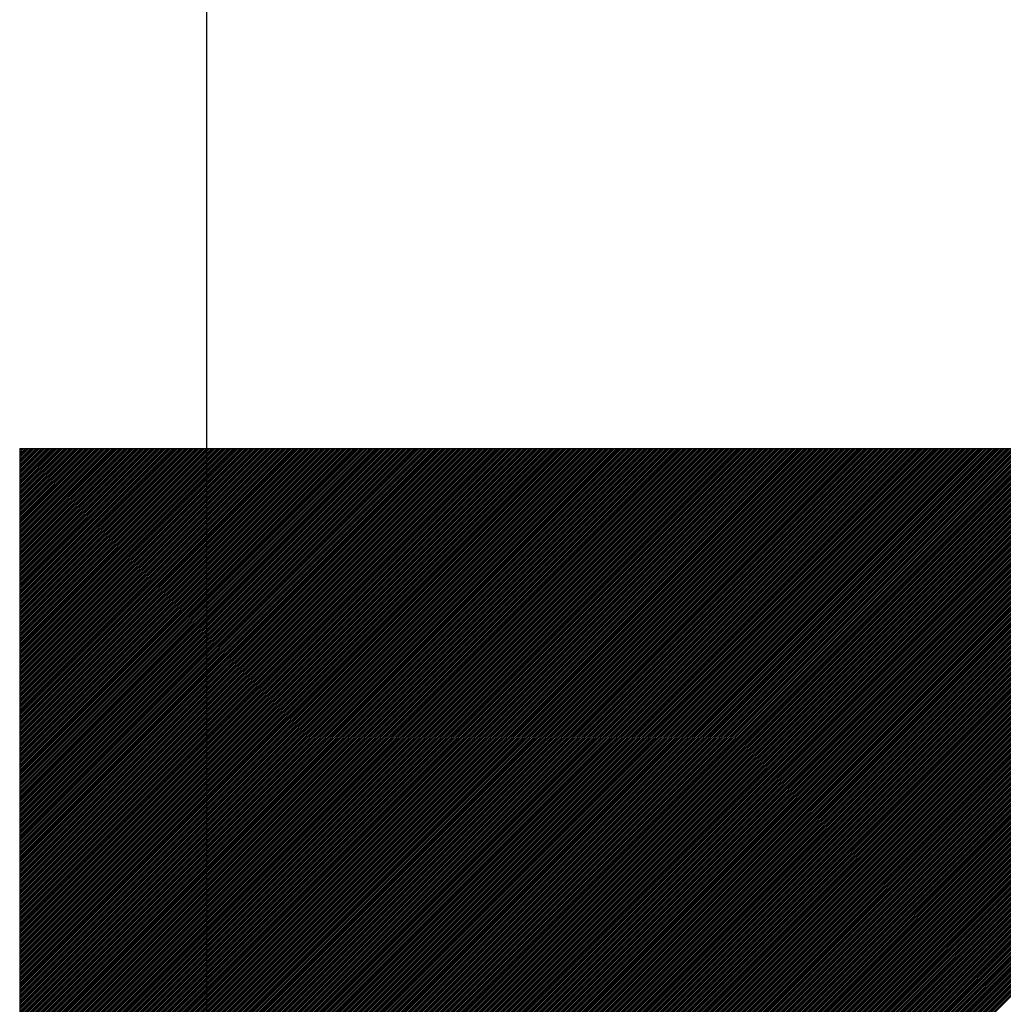
# Model space of a CAD drawing. Units: millimetres. Extents: x -36 to 5164, y -533 to 1132.
# Drawn here: x 1791 to 1793, y 546 to 548 of the extents above; entities that cross this region are included whole.
import ezdxf

# ---------------------------------------------------------------- set-up
doc = ezdxf.new("R2010")
doc.units = ezdxf.units.MM
doc.header["$LTSCALE"] = 50
doc.linetypes.add('UnderFloor', pattern=[10, 4, -2, 4])
doc.layers.get('0').update_dxf_attribs({"linetype": 'CONTINUOUS'})
doc.layers.add('INSTRU_BASIC', color=7, linetype='CONTINUOUS')

msp = doc.modelspace()

# ---------------------------------------------------------------- linework, layer by layer
at = {"linetype": 'Continuous'}
for p, q in [((1790.7243, 546.7262), (1797.8917, 546.7262)), ((1790.7243, 546.7262), (1790.7243, 545.0119)), ((1790.7243, 546.7255), (1790.7251, 546.7262)), ((1790.7243, 546.722), (1790.7286, 546.7262)), ((1790.7243, 546.7184), (1790.7321, 546.7262)), ((1790.7243, 546.7149), (1790.7357, 546.7262)), ((1790.7243, 546.7114), (1790.7392, 546.7262)), ((1790.7243, 546.7078), (1790.7427, 546.7262)), ((1790.7243, 546.7043), (1790.7463, 546.7262)), ((1790.7243, 546.7008), (1790.7498, 546.7262)), ((1790.7243, 546.6972), (1790.7533, 546.7262)), ((1790.7243, 546.6937), (1790.7569, 546.7262)), ((1790.7243, 546.6902), (1790.7604, 546.7262)), ((1790.7243, 546.6866), (1790.7639, 546.7262)), ((1790.7243, 546.6831), (1790.7675, 546.7262)), ((1790.7243, 546.6795), (1790.771, 546.7262)), ((1790.7243, 546.676), (1790.7745, 546.7262)), ((1790.7243, 546.6725), (1790.7781, 546.7262)), ((1790.7243, 546.6689), (1790.7816, 546.7262)), ((1790.7243, 546.6654), (1790.7852, 546.7262)), ((1790.7243, 546.6619), (1790.7887, 546.7262)), ((1790.7243, 546.6583), (1790.7922, 546.7262)), ((1790.7243, 546.6548), (1790.7958, 546.7262)), ((1790.7243, 546.6513), (1790.7993, 546.7262)), ((1790.7243, 546.6477), (1790.8028, 546.7262)), ((1790.7243, 546.6442), (1790.8064, 546.7262)), ((1790.7243, 546.6407), (1790.8099, 546.7262)), ((1790.7243, 546.6371), (1790.8134, 546.7262)), ((1790.7243, 546.6336), (1790.817, 546.7262)), ((1790.7243, 546.63), (1790.8205, 546.7262)), ((1790.7243, 546.6265), (1790.824, 546.7262)), ((1790.7243, 546.623), (1790.8276, 546.7262)), ((1790.7243, 546.6194), (1790.8311, 546.7262)), ((1790.7243, 546.6159), (1790.8347, 546.7262)), ((1790.7243, 546.6124), (1790.8382, 546.7262)), ((1790.7243, 546.6088), (1790.8417, 546.7262)), ((1790.7243, 546.6053), (1790.8453, 546.7262)), ((1790.7243, 546.6018), (1790.8488, 546.7262)), ((1790.7243, 546.5982), (1790.8523, 546.7262)), ((1790.7243, 546.5947), (1790.8559, 546.7262)), ((1790.7243, 546.5912), (1790.8594, 546.7262)), ((1790.7243, 546.5876), (1790.8629, 546.7262)), ((1790.7243, 546.5841), (1790.8665, 546.7262)), ((1790.7243, 546.5805), (1790.87, 546.7262)), ((1790.7243, 546.577), (1790.8735, 546.7262)), ((1790.7243, 546.5735), (1790.8771, 546.7262)), ((1790.7243, 546.5699), (1790.8806, 546.7262)), ((1790.7243, 546.5664), (1790.8841, 546.7262)), ((1790.7243, 546.5629), (1790.8877, 546.7262)), ((1790.7243, 546.5593), (1790.8912, 546.7262)), ((1790.7243, 546.5558), (1790.8948, 546.7262)), ((1790.7243, 546.5523), (1790.8983, 546.7262)), ((1790.7243, 546.5487), (1790.9018, 546.7262)), ((1790.7243, 546.5452), (1790.9054, 546.7262)), ((1790.7243, 546.5417), (1790.9089, 546.7262)), ((1790.7243, 546.5381), (1790.9124, 546.7262)), ((1790.7243, 546.5346), (1790.916, 546.7262)), ((1790.7243, 546.5311), (1790.9195, 546.7262)), ((1790.7243, 546.5275), (1790.923, 546.7262)), ((1790.7243, 546.524), (1790.9266, 546.7262)), ((1790.7243, 546.5204), (1790.9301, 546.7262)), ((1790.7243, 546.5169), (1790.9336, 546.7262)), ((1790.7243, 546.5134), (1790.9372, 546.7262)), ((1790.7243, 546.5098), (1790.9407, 546.7262)), ((1790.7243, 546.5063), (1790.9443, 546.7262)), ((1790.7243, 546.5028), (1790.9478, 546.7262)), ((1790.7243, 546.4992), (1790.9513, 546.7262)), ((1790.7243, 546.4957), (1790.9549, 546.7262)), ((1790.7243, 546.4922), (1790.9584, 546.7262)), ((1790.7243, 546.4886), (1790.9619, 546.7262)), ((1790.7243, 546.4851), (1790.9655, 546.7262)), ((1790.7243, 546.4816), (1790.969, 546.7262)), ((1790.7243, 546.478), (1790.9725, 546.7262)), ((1790.7243, 546.4745), (1790.9761, 546.7262)), ((1790.7243, 546.4709), (1790.9796, 546.7262)), ((1790.7243, 546.4674), (1790.9831, 546.7262)), ((1790.7243, 546.4639), (1790.9867, 546.7262)), ((1790.7243, 546.4603), (1790.9902, 546.7262)), ((1790.7243, 546.4568), (1790.9938, 546.7262)), ((1790.7243, 546.4533), (1790.9973, 546.7262)), ((1790.7243, 546.4497), (1791.0008, 546.7262)), ((1790.7243, 546.4462), (1791.0044, 546.7262)), ((1790.7243, 546.4427), (1791.0079, 546.7262)), ((1790.7243, 546.4391), (1791.0114, 546.7262)), ((1790.7243, 546.4356), (1791.015, 546.7262)), ((1790.7243, 546.4321), (1791.0185, 546.7262)), ((1790.7243, 546.4285), (1791.022, 546.7262)), ((1790.7243, 546.425), (1791.0256, 546.7262)), ((1790.7243, 546.4215), (1791.0291, 546.7262)), ((1790.7243, 546.4179), (1791.0326, 546.7262)), ((1790.7243, 546.4144), (1791.0362, 546.7262)), ((1790.7243, 546.4108), (1791.0397, 546.7262)), ((1790.7243, 546.4073), (1791.0432, 546.7262)), ((1790.7243, 546.4038), (1791.0468, 546.7262)), ((1790.7243, 546.4002), (1791.0503, 546.7262)), ((1790.7243, 546.3967), (1791.0539, 546.7262)), ((1790.7243, 546.3932), (1791.0574, 546.7262)), ((1790.7243, 546.3896), (1791.0609, 546.7262)), ((1790.7243, 546.3861), (1791.0645, 546.7262)), ((1790.7243, 546.3826), (1791.068, 546.7262)), ((1790.7243, 546.379), (1791.0715, 546.7262)), ((1790.7243, 546.3755), (1791.0751, 546.7262)), ((1790.7243, 546.372), (1791.0786, 546.7262)), ((1790.7243, 546.3684), (1791.0821, 546.7262)), ((1790.7243, 546.3649), (1791.0857, 546.7262)), ((1790.7243, 546.3613), (1791.0892, 546.7262)), ((1790.7243, 546.3578), (1791.0927, 546.7262)), ((1790.7243, 546.3543), (1791.0963, 546.7262)), ((1790.7243, 546.3507), (1791.0998, 546.7262)), ((1790.7243, 546.3472), (1791.1034, 546.7262)), ((1790.7243, 546.3437), (1791.1069, 546.7262)), ((1790.7243, 546.3401), (1791.1104, 546.7262)), ((1790.7243, 546.3366), (1791.114, 546.7262)), ((1790.7243, 546.3331), (1791.1175, 546.7262)), ((1790.7243, 546.3295), (1791.121, 546.7262)), ((1790.7243, 546.326), (1791.1246, 546.7262)), ((1790.7243, 546.3225), (1791.1281, 546.7262)), ((1790.7243, 546.3189), (1791.1316, 546.7262)), ((1790.7243, 546.3154), (1791.1352, 546.7262)), ((1790.7243, 546.3118), (1791.1387, 546.7262)), ((1790.7243, 546.3083), (1791.1422, 546.7262)), ((1790.7243, 546.3048), (1791.1458, 546.7262)), ((1790.7243, 546.3012), (1791.1493, 546.7262)), ((1790.7243, 546.2977), (1791.1528, 546.7262)), ((1790.7243, 546.2942), (1791.1564, 546.7262)), ((1790.7243, 546.2906), (1791.1599, 546.7262)), ((1790.7243, 546.2871), (1791.1635, 546.7262)), ((1790.7243, 546.2836), (1791.167, 546.7262)), ((1790.7243, 546.28), (1791.1705, 546.7262)), ((1790.7243, 546.2765), (1791.1741, 546.7262)), ((1790.7243, 546.273), (1791.1776, 546.7262)), ((1790.7243, 546.2694), (1791.1811, 546.7262)), ((1790.7243, 546.2659), (1791.1847, 546.7262)), ((1790.7243, 546.2624), (1791.1882, 546.7262)), ((1790.7243, 546.2588), (1791.1917, 546.7262)), ((1790.7243, 546.2553), (1791.1953, 546.7262)), ((1790.7243, 546.2517), (1791.1988, 546.7262)), ((1790.7243, 546.2482), (1791.2023, 546.7262)), ((1790.7243, 546.2447), (1791.2059, 546.7262)), ((1790.7243, 546.2411), (1791.2094, 546.7262)), ((1790.7243, 546.2376), (1791.213, 546.7262)), ((1790.7243, 546.2341), (1791.2165, 546.7262)), ((1790.7243, 546.2305), (1791.22, 546.7262)), ((1790.7243, 546.227), (1791.2236, 546.7262)), ((1790.7243, 546.2235), (1791.2271, 546.7262)), ((1790.7243, 546.2199), (1791.2306, 546.7262)), ((1790.7243, 546.2164), (1791.2342, 546.7262)), ((1790.7243, 546.2129), (1791.2377, 546.7262)), ((1790.7243, 546.2093), (1791.2412, 546.7262)), ((1790.7243, 546.2058), (1791.2448, 546.7262)), ((1790.7243, 546.2022), (1791.2483, 546.7262)), ((1790.7243, 546.1987), (1791.2518, 546.7262)), ((1790.7243, 546.1952), (1791.2554, 546.7262)), ((1790.7243, 546.1916), (1791.2589, 546.7262)), ((1790.7243, 546.1881), (1791.2625, 546.7262)), ((1790.7243, 546.1846), (1791.266, 546.7262)), ((1790.7243, 546.181), (1791.2695, 546.7262)), ((1790.7243, 546.1775), (1791.2731, 546.7262)), ((1790.7243, 546.174), (1791.2766, 546.7262)), ((1790.7243, 546.1704), (1791.2801, 546.7262)), ((1790.7243, 546.1669), (1791.2837, 546.7262)), ((1790.7243, 546.1634), (1791.2872, 546.7262)), ((1790.7243, 546.1598), (1791.2907, 546.7262)), ((1790.7243, 546.1563), (1791.2943, 546.7262)), ((1790.7243, 546.1528), (1791.2978, 546.7262)), ((1790.7243, 546.1492), (1791.3013, 546.7262)), ((1790.7243, 546.1457), (1791.3049, 546.7262)), ((1790.7243, 546.1421), (1791.3084, 546.7262)), ((1790.7243, 546.1386), (1791.3119, 546.7262)), ((1790.7243, 546.1351), (1791.3155, 546.7262)), ((1790.7243, 546.1315), (1791.319, 546.7262)), ((1790.7243, 546.128), (1791.3226, 546.7262)), ((1790.7243, 546.1245), (1791.3261, 546.7262)), ((1790.7243, 546.1209), (1791.3296, 546.7262)), ((1790.7243, 546.1174), (1791.3332, 546.7262)), ((1790.7243, 546.1139), (1791.3367, 546.7262)), ((1790.7243, 546.1103), (1791.3402, 546.7262)), ((1790.7243, 546.1068), (1791.3438, 546.7262)), ((1790.7243, 546.1033), (1791.3473, 546.7262)), ((1790.7243, 546.0997), (1791.3508, 546.7262)), ((1790.7243, 546.0962), (1791.3544, 546.7262)), ((1790.7243, 546.0926), (1791.3579, 546.7262)), ((1790.7243, 546.0891), (1791.3614, 546.7262)), ((1790.7243, 546.0856), (1791.365, 546.7262)), ((1790.7243, 546.082), (1791.3685, 546.7262)), ((1790.7243, 546.0785), (1791.3721, 546.7262)), ((1790.7243, 546.075), (1791.3756, 546.7262)), ((1790.7243, 546.0714), (1791.3791, 546.7262)), ((1790.7243, 546.0679), (1791.3827, 546.7262)), ((1790.7243, 546.0644), (1791.3862, 546.7262)), ((1790.7243, 546.0608), (1791.3897, 546.7262)), ((1790.7243, 546.0573), (1791.3933, 546.7262)), ((1790.7243, 546.0538), (1791.3968, 546.7262)), ((1790.7243, 546.0502), (1791.4003, 546.7262)), ((1790.7243, 546.0467), (1791.4039, 546.7262)), ((1790.7243, 546.0431), (1791.4074, 546.7262)), ((1790.7243, 546.0396), (1791.4109, 546.7262)), ((1790.7243, 546.0361), (1791.4145, 546.7262)), ((1790.7243, 546.0325), (1791.418, 546.7262)), ((1790.7243, 546.029), (1791.4216, 546.7262)), ((1790.7243, 546.0255), (1791.4251, 546.7262)), ((1790.7243, 546.0219), (1791.4286, 546.7262)), ((1790.7243, 546.0184), (1791.4322, 546.7262)), ((1790.7243, 546.0149), (1791.4357, 546.7262)), ((1790.7243, 546.0113), (1791.4392, 546.7262)), ((1790.7243, 546.0078), (1791.4428, 546.7262)), ((1790.7243, 546.0043), (1791.4463, 546.7262)), ((1790.7243, 546.0007), (1791.4498, 546.7262)), ((1790.7243, 545.9972), (1791.4534, 546.7262)), ((1790.7243, 545.9937), (1791.4569, 546.7262)), ((1790.7243, 545.9901), (1791.4604, 546.7262)), ((1790.7243, 545.9866), (1791.464, 546.7262)), ((1790.7243, 545.983), (1791.4675, 546.7262)), ((1790.7243, 545.9795), (1791.471, 546.7262)), ((1790.7243, 545.976), (1791.4746, 546.7262)), ((1790.7243, 545.9724), (1791.4781, 546.7262)), ((1790.7243, 545.9689), (1791.4817, 546.7262)), ((1790.7243, 545.9654), (1791.4852, 546.7262)), ((1790.7243, 545.9618), (1791.4887, 546.7262)), ((1790.7243, 545.9583), (1791.4923, 546.7262)), ((1790.7243, 545.9548), (1791.4958, 546.7262)), ((1790.7243, 545.9512), (1791.4993, 546.7262)), ((1790.7243, 545.9477), (1791.5029, 546.7262)), ((1790.7243, 545.9442), (1791.5064, 546.7262)), ((1790.7243, 545.9406), (1791.5099, 546.7262)), ((1790.7243, 545.9371), (1791.5135, 546.7262)), ((1790.7243, 545.9335), (1791.517, 546.7262)), ((1790.7243, 545.93), (1791.5205, 546.7262)), ((1790.7243, 545.9265), (1791.5241, 546.7262)), ((1790.7243, 545.9229), (1791.5276, 546.7262)), ((1790.7243, 545.9194), (1791.5312, 546.7262)), ((1790.7243, 545.9159), (1791.5347, 546.7262)), ((1790.7243, 545.9123), (1791.5382, 546.7262)), ((1790.7243, 545.9088), (1791.5418, 546.7262)), ((1790.7243, 545.9053), (1791.5453, 546.7262)), ((1790.7243, 545.9017), (1791.5488, 546.7262)), ((1790.7243, 545.8982), (1791.5524, 546.7262)), ((1790.7243, 545.8947), (1791.5559, 546.7262)), ((1790.7243, 545.8911), (1791.5594, 546.7262)), ((1790.7243, 545.8876), (1791.563, 546.7262)), ((1790.7243, 545.884), (1791.5665, 546.7262)), ((1790.7243, 545.8805), (1791.57, 546.7262)), ((1790.7243, 545.877), (1791.5736, 546.7262)), ((1790.7243, 545.8734), (1791.5771, 546.7262)), ((1790.7243, 545.8699), (1791.5806, 546.7262)), ((1790.7243, 545.8664), (1791.5842, 546.7262)), ((1790.7243, 545.8628), (1791.5877, 546.7262)), ((1790.7243, 545.8593), (1791.5913, 546.7262)), ((1790.7243, 545.8558), (1791.5948, 546.7262)), ((1790.7243, 545.8522), (1791.5983, 546.7262)), ((1790.7243, 545.8487), (1791.6019, 546.7262)), ((1790.7243, 545.8452), (1791.6054, 546.7262)), ((1790.7243, 545.8416), (1791.6089, 546.7262)), ((1790.7243, 545.8381), (1791.6125, 546.7262)), ((1790.7243, 545.8346), (1791.616, 546.7262)), ((1790.7243, 545.831), (1791.6195, 546.7262)), ((1790.7243, 545.8275), (1791.6231, 546.7262)), ((1790.7243, 545.8239), (1791.6266, 546.7262)), ((1790.7243, 545.8204), (1791.6301, 546.7262)), ((1790.7243, 545.8169), (1791.6337, 546.7262)), ((1790.7243, 545.8133), (1791.6372, 546.7262)), ((1790.7243, 545.8098), (1791.6408, 546.7262)), ((1790.7243, 545.8063), (1791.6443, 546.7262)), ((1790.7243, 545.8027), (1791.6478, 546.7262)), ((1790.7243, 545.7992), (1791.6514, 546.7262)), ((1790.7243, 545.7957), (1791.6549, 546.7262)), ((1790.7243, 545.7921), (1791.6584, 546.7262)), ((1790.7243, 545.7886), (1791.662, 546.7262)), ((1790.7243, 545.7851), (1791.6655, 546.7262)), ((1790.7243, 545.7815), (1791.669, 546.7262)), ((1790.7243, 545.778), (1791.6726, 546.7262)), ((1790.7243, 545.7744), (1791.6761, 546.7262)), ((1790.7243, 545.7709), (1791.6796, 546.7262)), ((1790.7243, 545.7674), (1791.6832, 546.7262)), ((1790.7243, 545.7638), (1791.6867, 546.7262)), ((1790.7243, 545.7603), (1791.6903, 546.7262)), ((1790.7243, 545.7568), (1791.6938, 546.7262)), ((1790.7243, 545.7532), (1791.6973, 546.7262)), ((1790.7243, 545.7497), (1791.7009, 546.7262)), ((1790.7243, 545.7462), (1791.7044, 546.7262)), ((1790.7243, 545.7426), (1791.7079, 546.7262)), ((1790.7243, 545.7391), (1791.7115, 546.7262)), ((1790.7243, 545.7356), (1791.715, 546.7262)), ((1790.7243, 545.732), (1791.7185, 546.7262)), ((1790.7243, 545.7285), (1791.7221, 546.7262)), ((1790.7243, 545.725), (1791.7256, 546.7262)), ((1790.7243, 545.7214), (1791.7291, 546.7262)), ((1790.7243, 545.7179), (1791.7327, 546.7262)), ((1790.7243, 545.7143), (1791.7362, 546.7262)), ((1790.7243, 545.7108), (1791.7397, 546.7262)), ((1790.7243, 545.7073), (1791.7433, 546.7262)), ((1790.7243, 545.7037), (1791.7468, 546.7262)), ((1790.7243, 545.7002), (1791.7504, 546.7262)), ((1790.7243, 545.6967), (1791.7539, 546.7262)), ((1790.7243, 545.6931), (1791.7574, 546.7262)), ((1790.7243, 545.6896), (1791.761, 546.7262)), ((1790.7243, 545.6861), (1791.7645, 546.7262)), ((1790.7243, 545.6825), (1791.768, 546.7262)), ((1790.7243, 545.679), (1791.7716, 546.7262)), ((1790.7243, 545.6755), (1791.7751, 546.7262)), ((1790.7243, 545.6719), (1791.7786, 546.7262)), ((1790.7243, 545.6684), (1791.7822, 546.7262)), ((1790.7243, 545.6648), (1791.7857, 546.7262)), ((1790.7243, 545.6613), (1791.7892, 546.7262)), ((1790.7243, 545.6578), (1791.7928, 546.7262)), ((1790.7243, 545.6542), (1791.7963, 546.7262)), ((1790.7243, 545.6507), (1791.7999, 546.7262)), ((1790.7243, 545.6472), (1791.8034, 546.7262)), ((1790.7243, 545.6436), (1791.8069, 546.7262)), ((1790.7243, 545.6401), (1791.8105, 546.7262)), ((1790.7243, 545.6366), (1791.814, 546.7262)), ((1790.7243, 545.633), (1791.8175, 546.7262)), ((1790.7243, 545.6295), (1791.8211, 546.7262)), ((1790.7243, 545.626), (1791.8246, 546.7262)), ((1790.7243, 545.6224), (1791.8281, 546.7262)), ((1790.7243, 545.6189), (1791.8317, 546.7262)), ((1790.7243, 545.6153), (1791.8352, 546.7262)), ((1790.7243, 545.6118), (1791.8387, 546.7262)), ((1790.7243, 545.6083), (1791.8423, 546.7262)), ((1790.7243, 545.6047), (1791.8458, 546.7262)), ((1790.7243, 545.6012), (1791.8493, 546.7262)), ((1790.7243, 545.5977), (1791.8529, 546.7262)), ((1790.7243, 545.5941), (1791.8564, 546.7262)), ((1790.7243, 545.5906), (1791.86, 546.7262)), ((1790.7243, 545.5871), (1791.8635, 546.7262)), ((1790.7243, 545.5835), (1791.867, 546.7262)), ((1790.7243, 545.58), (1791.8706, 546.7262)), ((1790.7243, 545.5765), (1791.8741, 546.7262)), ((1790.7243, 545.5729), (1791.8776, 546.7262)), ((1790.7243, 545.5694), (1791.8812, 546.7262)), ((1790.7243, 545.5659), (1791.8847, 546.7262)), ((1790.7243, 545.5623), (1791.8882, 546.7262)), ((1790.7243, 545.5588), (1791.8918, 546.7262)), ((1790.7243, 545.5552), (1791.8953, 546.7262)), ((1790.7243, 545.5517), (1791.8988, 546.7262)), ((1790.7243, 545.5482), (1791.9024, 546.7262)), ((1790.7243, 545.5446), (1791.9059, 546.7262)), ((1790.7243, 545.5411), (1791.9095, 546.7262)), ((1790.7243, 545.5376), (1791.913, 546.7262)), ((1790.7243, 545.534), (1791.9165, 546.7262)), ((1790.7243, 545.5305), (1791.9201, 546.7262)), ((1790.7243, 545.527), (1791.9236, 546.7262)), ((1790.7243, 545.5234), (1791.9271, 546.7262)), ((1790.7243, 545.5199), (1791.9307, 546.7262)), ((1790.7243, 545.5164), (1791.9342, 546.7262)), ((1790.7243, 545.5128), (1791.9377, 546.7262)), ((1790.7243, 545.5093), (1791.9413, 546.7262)), ((1790.7243, 545.5057), (1791.9448, 546.7262)), ((1790.7243, 545.5022), (1791.9483, 546.7262)), ((1790.7243, 545.4987), (1791.9519, 546.7262)), ((1790.7243, 545.4951), (1791.9554, 546.7262)), ((1790.7243, 545.4916), (1791.959, 546.7262)), ((1790.7243, 545.4881), (1791.9625, 546.7262)), ((1790.7243, 545.4845), (1791.966, 546.7262)), ((1790.7243, 545.481), (1791.9696, 546.7262)), ((1790.7243, 545.4775), (1791.9731, 546.7262)), ((1790.7243, 545.4739), (1791.9766, 546.7262)), ((1790.7243, 545.4704), (1791.9802, 546.7262)), ((1790.7243, 545.4669), (1791.9837, 546.7262)), ((1790.7243, 545.4633), (1791.9872, 546.7262)), ((1790.7243, 545.4598), (1791.9908, 546.7262)), ((1790.7243, 545.4562), (1791.9943, 546.7262)), ((1790.7243, 545.4527), (1791.9978, 546.7262)), ((1790.7243, 545.4492), (1792.0014, 546.7262)), ((1790.7243, 545.4456), (1792.0049, 546.7262)), ((1790.7243, 545.4421), (1792.0084, 546.7262)), ((1790.7243, 545.4386), (1792.012, 546.7262)), ((1790.7243, 545.435), (1792.0155, 546.7262)), ((1790.7243, 545.4315), (1792.0191, 546.7262)), ((1790.7243, 545.428), (1792.0226, 546.7262)), ((1790.7243, 545.4244), (1792.0261, 546.7262)), ((1790.7243, 545.4209), (1792.0297, 546.7262)), ((1790.7243, 545.4174), (1792.0332, 546.7262)), ((1790.7243, 545.4138), (1792.0367, 546.7262)), ((1790.7243, 545.4103), (1792.0403, 546.7262)), ((1790.7243, 545.4068), (1792.0438, 546.7262)), ((1790.7243, 545.4032), (1792.0473, 546.7262)), ((1790.7243, 545.3997), (1792.0509, 546.7262)), ((1790.7243, 545.3961), (1792.0544, 546.7262)), ((1790.7243, 545.3926), (1792.0579, 546.7262)), ((1790.7243, 545.3891), (1792.0615, 546.7262)), ((1790.7243, 545.3855), (1792.065, 546.7262)), ((1790.7243, 545.382), (1792.0686, 546.7262)), ((1790.7243, 545.3785), (1792.0721, 546.7262)), ((1790.7243, 545.3749), (1792.0756, 546.7262)), ((1790.7243, 545.3714), (1792.0792, 546.7262)), ((1790.7243, 545.3679), (1792.0827, 546.7262)), ((1790.7243, 545.3643), (1792.0862, 546.7262)), ((1790.7243, 545.3608), (1792.0898, 546.7262)), ((1790.7243, 545.3573), (1792.0933, 546.7262)), ((1790.7243, 545.3537), (1792.0968, 546.7262)), ((1790.7243, 545.3502), (1792.1004, 546.7262)), ((1790.7243, 545.3466), (1792.1039, 546.7262)), ((1790.7243, 545.3431), (1792.1074, 546.7262)), ((1790.7243, 545.3396), (1792.111, 546.7262)), ((1790.7243, 545.336), (1792.1145, 546.7262)), ((1790.7243, 545.3325), (1792.1181, 546.7262)), ((1790.7243, 545.329), (1792.1216, 546.7262)), ((1790.7243, 545.3254), (1792.1251, 546.7262)), ((1790.7243, 545.3219), (1792.1287, 546.7262)), ((1790.7243, 545.3184), (1792.1322, 546.7262)), ((1790.7243, 545.3148), (1792.1357, 546.7262)), ((1790.7243, 545.3113), (1792.1393, 546.7262)), ((1790.7243, 545.3078), (1792.1428, 546.7262)), ((1790.7243, 545.3042), (1792.1463, 546.7262)), ((1790.7243, 545.3007), (1792.1499, 546.7262)), ((1790.7243, 545.2972), (1792.1534, 546.7262)), ((1790.7243, 545.2936), (1792.1569, 546.7262)), ((1790.7243, 545.2901), (1792.1605, 546.7262)), ((1790.7243, 545.2865), (1792.164, 546.7262)), ((1790.7243, 545.283), (1792.1675, 546.7262)), ((1790.7243, 545.2795), (1792.1711, 546.7262)), ((1790.7243, 545.2759), (1792.1746, 546.7262)), ((1790.7243, 545.2724), (1792.1782, 546.7262)), ((1790.7243, 545.2689), (1792.1817, 546.7262)), ((1790.7243, 545.2653), (1792.1852, 546.7262)), ((1790.7243, 545.2618), (1792.1888, 546.7262)), ((1790.7243, 545.2583), (1792.1923, 546.7262)), ((1790.7243, 545.2547), (1792.1958, 546.7262)), ((1790.7243, 545.2512), (1792.1994, 546.7262)), ((1790.7243, 545.2477), (1792.2029, 546.7262)), ((1790.7243, 545.2441), (1792.2064, 546.7262)), ((1790.7243, 545.2406), (1792.21, 546.7262)), ((1790.7243, 545.237), (1792.2135, 546.7262)), ((1790.7243, 545.2335), (1792.217, 546.7262)), ((1790.7243, 545.23), (1792.2206, 546.7262)), ((1790.7243, 545.2264), (1792.2241, 546.7262)), ((1790.7243, 545.2229), (1792.2277, 546.7262)), ((1790.7243, 545.2194), (1792.2312, 546.7262)), ((1790.7243, 545.2158), (1792.2347, 546.7262)), ((1790.7243, 545.2123), (1792.2383, 546.7262)), ((1790.7243, 545.2088), (1792.2418, 546.7262)), ((1790.7243, 545.2052), (1792.2453, 546.7262)), ((1790.7243, 545.2017), (1792.2489, 546.7262)), ((1790.7243, 545.1982), (1792.2524, 546.7262)), ((1790.7243, 545.1946), (1792.2559, 546.7262)), ((1790.7243, 545.1911), (1792.2595, 546.7262)), ((1790.7243, 545.1875), (1792.263, 546.7262)), ((1790.7243, 545.184), (1792.2665, 546.7262)), ((1790.7243, 545.1805), (1792.2701, 546.7262)), ((1790.7243, 545.1769), (1792.2736, 546.7262)), ((1790.7243, 545.1734), (1792.2771, 546.7262)), ((1790.7243, 545.1699), (1792.2807, 546.7262)), ((1790.7243, 545.1663), (1792.2842, 546.7262)), ((1790.7243, 545.1628), (1792.2878, 546.7262)), ((1790.7243, 545.1593), (1792.2913, 546.7262)), ((1790.7243, 545.1557), (1792.2948, 546.7262)), ((1790.7243, 545.1522), (1792.2984, 546.7262)), ((1790.7243, 545.1487), (1792.3019, 546.7262)), ((1790.7243, 545.1451), (1792.3054, 546.7262)), ((1790.7243, 545.1416), (1792.309, 546.7262)), ((1790.7243, 545.1381), (1792.3125, 546.7262)), ((1790.7243, 545.1345), (1792.316, 546.7262)), ((1790.7243, 545.131), (1792.3196, 546.7262)), ((1790.7243, 545.1274), (1792.3231, 546.7262)), ((1790.7243, 545.1239), (1792.3266, 546.7262)), ((1790.7243, 545.1204), (1792.3302, 546.7262)), ((1790.7243, 545.1168), (1792.3337, 546.7262)), ((1790.7243, 545.1133), (1792.3373, 546.7262)), ((1790.7243, 545.1098), (1792.3408, 546.7262)), ((1790.7243, 545.1062), (1792.3443, 546.7262)), ((1790.7243, 545.1027), (1792.3479, 546.7262)), ((1790.7243, 545.0992), (1792.3514, 546.7262)), ((1790.7243, 545.0956), (1792.3549, 546.7262)), ((1790.7243, 545.0921), (1792.3585, 546.7262)), ((1790.7243, 545.0886), (1792.362, 546.7262)), ((1790.7243, 545.085), (1792.3655, 546.7262)), ((1790.7243, 545.0815), (1792.3691, 546.7262)), ((1790.7243, 545.0779), (1792.3726, 546.7262)), ((1790.7243, 545.0744), (1792.3761, 546.7262)), ((1790.7243, 545.0709), (1792.3797, 546.7262)), ((1790.7243, 545.0673), (1792.3832, 546.7262)), ((1790.7243, 545.0638), (1792.3868, 546.7262)), ((1790.7243, 545.0603), (1792.3903, 546.7262)), ((1790.7243, 545.0567), (1792.3938, 546.7262)), ((1790.7243, 545.0532), (1792.3974, 546.7262)), ((1790.7243, 545.0497), (1792.4009, 546.7262)), ((1790.7243, 545.0461), (1792.4044, 546.7262)), ((1790.7243, 545.0426), (1792.408, 546.7262)), ((1790.7243, 545.0391), (1792.4115, 546.7262)), ((1790.7243, 545.0355), (1792.415, 546.7262)), ((1790.7243, 545.032), (1792.4186, 546.7262)), ((1790.7243, 545.0285), (1792.4221, 546.7262)), ((1790.7243, 545.0249), (1792.4256, 546.7262)), ((1790.7243, 545.0214), (1792.4292, 546.7262)), ((1790.7243, 545.0178), (1792.4327, 546.7262)), ((1790.7243, 545.0143), (1792.4362, 546.7262)), ((1790.7255, 545.0119), (1792.4398, 546.7262)), ((1790.729, 545.0119), (1792.4433, 546.7262)), ((1790.7326, 545.0119), (1792.4469, 546.7262)), ((1790.7361, 545.0119), (1792.4504, 546.7262)), ((1790.7396, 545.0119), (1792.4539, 546.7262)), ((1790.7432, 545.0119), (1792.4575, 546.7262)), ((1790.7467, 545.0119), (1792.461, 546.7262)), ((1790.7502, 545.0119), (1792.4645, 546.7262)), ((1790.7538, 545.0119), (1792.4681, 546.7262)), ((1790.7573, 545.0119), (1792.4716, 546.7262)), ((1790.7609, 545.0119), (1792.4751, 546.7262)), ((1790.7644, 545.0119), (1792.4787, 546.7262)), ((1790.7679, 545.0119), (1792.4822, 546.7262)), ((1790.7715, 545.0119), (1792.4857, 546.7262)), ((1790.775, 545.0119), (1792.4893, 546.7262)), ((1790.7785, 545.0119), (1792.4928, 546.7262)), ((1790.7821, 545.0119), (1792.4964, 546.7262)), ((1790.7856, 545.0119), (1792.4999, 546.7262)), ((1790.7891, 545.0119), (1792.5034, 546.7262)), ((1790.7927, 545.0119), (1792.507, 546.7262)), ((1790.7962, 545.0119), (1792.5105, 546.7262)), ((1790.7997, 545.0119), (1792.514, 546.7262)), ((1790.8033, 545.0119), (1792.5176, 546.7262)), ((1790.8068, 545.0119), (1792.5211, 546.7262)), ((1790.8104, 545.0119), (1792.5246, 546.7262)), ((1790.8139, 545.0119), (1792.5282, 546.7262)), ((1790.8174, 545.0119), (1792.5317, 546.7262)), ((1790.821, 545.0119), (1792.5352, 546.7262)), ((1790.8245, 545.0119), (1792.5388, 546.7262)), ((1790.828, 545.0119), (1792.5423, 546.7262)), ((1790.8316, 545.0119), (1792.5459, 546.7262)), ((1790.8351, 545.0119), (1792.5494, 546.7262)), ((1790.8386, 545.0119), (1792.5529, 546.7262)), ((1790.8422, 545.0119), (1792.5565, 546.7262)), ((1790.8457, 545.0119), (1792.56, 546.7262)), ((1790.8492, 545.0119), (1792.5635, 546.7262)), ((1790.8528, 545.0119), (1792.5671, 546.7262)), ((1790.8563, 545.0119), (1792.5706, 546.7262)), ((1790.8598, 545.0119), (1792.5741, 546.7262)), ((1790.8634, 545.0119), (1792.5777, 546.7262)), ((1790.8669, 545.0119), (1792.5812, 546.7262)), ((1790.8705, 545.0119), (1792.5847, 546.7262)), ((1790.874, 545.0119), (1792.5883, 546.7262)), ((1790.8775, 545.0119), (1792.5918, 546.7262)), ((1790.8811, 545.0119), (1792.5953, 546.7262)), ((1790.8846, 545.0119), (1792.5989, 546.7262)), ((1790.8881, 545.0119), (1792.6024, 546.7262)), ((1790.8917, 545.0119), (1792.606, 546.7262)), ((1790.8952, 545.0119), (1792.6095, 546.7262)), ((1790.8987, 545.0119), (1792.613, 546.7262)), ((1790.9023, 545.0119), (1792.6166, 546.7262)), ((1790.9058, 545.0119), (1792.6201, 546.7262)), ((1790.9093, 545.0119), (1792.6236, 546.7262)), ((1790.9129, 545.0119), (1792.6272, 546.7262)), ((1790.9164, 545.0119), (1792.6307, 546.7262)), ((1790.92, 545.0119), (1792.6342, 546.7262)), ((1790.9235, 545.0119), (1792.6378, 546.7262)), ((1790.927, 545.0119), (1792.6413, 546.7262)), ((1790.9306, 545.0119), (1792.6448, 546.7262)), ((1790.9341, 545.0119), (1792.6484, 546.7262)), ((1790.9376, 545.0119), (1792.6519, 546.7262)), ((1790.9412, 545.0119), (1792.6555, 546.7262)), ((1790.9447, 545.0119), (1792.659, 546.7262)), ((1790.9482, 545.0119), (1792.6625, 546.7262)), ((1790.9518, 545.0119), (1792.6661, 546.7262)), ((1790.9553, 545.0119), (1792.6696, 546.7262)), ((1790.9588, 545.0119), (1792.6731, 546.7262)), ((1790.9624, 545.0119), (1792.6767, 546.7262)), ((1790.9659, 545.0119), (1792.6802, 546.7262)), ((1790.9695, 545.0119), (1792.6837, 546.7262)), ((1790.973, 545.0119), (1792.6873, 546.7262)), ((1790.9765, 545.0119), (1792.6908, 546.7262)), ((1790.9801, 545.0119), (1792.6943, 546.7262)), ((1790.9836, 545.0119), (1792.6979, 546.7262)), ((1790.9871, 545.0119), (1792.7014, 546.7262)), ((1790.9907, 545.0119), (1792.7049, 546.7262)), ((1790.9942, 545.0119), (1792.7085, 546.7262)), ((1790.9977, 545.0119), (1792.712, 546.7262)), ((1791.0013, 545.0119), (1792.7156, 546.7262)), ((1791.0048, 545.0119), (1792.7191, 546.7262)), ((1791.0083, 545.0119), (1792.7226, 546.7262)), ((1791.0119, 545.0119), (1792.7262, 546.7262)), ((1791.0154, 545.0119), (1792.7297, 546.7262)), ((1791.0189, 545.0119), (1792.7332, 546.7262)), ((1791.0225, 545.0119), (1792.7368, 546.7262)), ((1791.026, 545.0119), (1792.7403, 546.7262)), ((1791.0296, 545.0119), (1792.7438, 546.7262)), ((1791.0331, 545.0119), (1792.7474, 546.7262)), ((1791.0366, 545.0119), (1792.7509, 546.7262)), ((1791.0402, 545.0119), (1792.7544, 546.7262)), ((1791.0437, 545.0119), (1792.758, 546.7262)), ((1791.0472, 545.0119), (1792.7615, 546.7262)), ((1791.0508, 545.0119), (1792.7651, 546.7262)), ((1791.0543, 545.0119), (1792.7686, 546.7262)), ((1791.0578, 545.0119), (1792.7721, 546.7262)), ((1791.0614, 545.0119), (1792.7757, 546.7262)), ((1791.0649, 545.0119), (1792.7792, 546.7262)), ((1791.0684, 545.0119), (1792.7827, 546.7262)), ((1791.072, 545.0119), (1792.7863, 546.7262)), ((1791.0755, 545.0119), (1792.7898, 546.7262)), ((1791.0791, 545.0119), (1792.7933, 546.7262)), ((1791.0826, 545.0119), (1792.7969, 546.7262)), ((1791.0861, 545.0119), (1792.8004, 546.7262)), ((1791.0897, 545.0119), (1792.8039, 546.7262)), ((1791.0932, 545.0119), (1792.8075, 546.7262)), ((1791.0967, 545.0119), (1792.811, 546.7262)), ((1791.1003, 545.0119), (1792.8146, 546.7262)), ((1791.1038, 545.0119), (1792.8181, 546.7262)), ((1791.1073, 545.0119), (1792.8216, 546.7262)), ((1791.1109, 545.0119), (1792.8252, 546.7262)), ((1791.1144, 545.0119), (1792.8287, 546.7262)), ((1791.1179, 545.0119), (1792.8322, 546.7262)), ((1791.1215, 545.0119), (1792.8358, 546.7262)), ((1791.125, 545.0119), (1792.8393, 546.7262)), ((1791.1285, 545.0119), (1792.8428, 546.7262)), ((1791.1321, 545.0119), (1792.8464, 546.7262)), ((1791.1356, 545.0119), (1792.8499, 546.7262)), ((1791.1392, 545.0119), (1792.8534, 546.7262)), ((1791.1427, 545.0119), (1792.857, 546.7262)), ((1791.1462, 545.0119), (1792.8605, 546.7262)), ((1791.1498, 545.0119), (1792.864, 546.7262)), ((1791.1533, 545.0119), (1792.8676, 546.7262)), ((1791.1568, 545.0119), (1792.8711, 546.7262)), ((1791.1604, 545.0119), (1792.8747, 546.7262)), ((1791.1639, 545.0119), (1792.8782, 546.7262)), ((1791.1674, 545.0119), (1792.8817, 546.7262)), ((1791.171, 545.0119), (1792.8853, 546.7262)), ((1791.1745, 545.0119), (1792.8888, 546.7262)), ((1791.178, 545.0119), (1792.8923, 546.7262)), ((1791.1816, 545.0119), (1792.8959, 546.7262)), ((1791.1851, 545.0119), (1792.8994, 546.7262)), ((1791.1887, 545.0119), (1792.9029, 546.7262)), ((1791.1922, 545.0119), (1792.9065, 546.7262)), ((1791.1957, 545.0119), (1792.91, 546.7262)), ((1791.1993, 545.0119), (1792.9135, 546.7262)), ((1791.2028, 545.0119), (1792.9171, 546.7262)), ((1791.2063, 545.0119), (1792.9206, 546.7262)), ((1791.2099, 545.0119), (1792.9242, 546.7262)), ((1791.2134, 545.0119), (1792.9277, 546.7262)), ((1791.2169, 545.0119), (1792.9312, 546.7262)), ((1791.2205, 545.0119), (1792.9348, 546.7262)), ((1791.224, 545.0119), (1792.9383, 546.7262)), ((1791.2275, 545.0119), (1792.9418, 546.7262)), ((1791.2311, 545.0119), (1792.9454, 546.7262)), ((1791.2346, 545.0119), (1792.9489, 546.7262)), ((1791.2382, 545.0119), (1792.9524, 546.7262)), ((1791.2417, 545.0119), (1792.956, 546.7262)), ((1791.2452, 545.0119), (1792.9595, 546.7262)), ((1791.2488, 545.0119), (1792.963, 546.7262)), ((1791.2523, 545.0119), (1792.9666, 546.7262)), ((1791.2558, 545.0119), (1792.9701, 546.7262)), ((1791.2594, 545.0119), (1792.9736, 546.7262)), ((1791.2629, 545.0119), (1792.9772, 546.7262)), ((1791.2664, 545.0119), (1792.9807, 546.7262)), ((1791.27, 545.0119), (1792.9843, 546.7262)), ((1791.2735, 545.0119), (1792.9878, 546.7262)), ((1791.277, 545.0119), (1792.9913, 546.7262)), ((1791.2806, 545.0119), (1792.9949, 546.7262)), ((1791.2841, 545.0119), (1792.9984, 546.7262)), ((1791.2876, 545.0119), (1793.0019, 546.7262)), ((1791.2912, 545.0119), (1793.0055, 546.7262)), ((1791.2947, 545.0119), (1793.009, 546.7262)), ((1791.2983, 545.0119), (1793.0125, 546.7262)), ((1791.3018, 545.0119), (1793.0161, 546.7262)), ((1791.3053, 545.0119), (1793.0196, 546.7262)), ((1791.3089, 545.0119), (1793.0231, 546.7262)), ((1791.3124, 545.0119), (1793.0267, 546.7262)), ((1791.3159, 545.0119), (1793.0302, 546.7262)), ((1791.3195, 545.0119), (1793.0338, 546.7262)), ((1791.323, 545.0119), (1793.0373, 546.7262)), ((1791.3265, 545.0119), (1793.0408, 546.7262)), ((1791.3301, 545.0119), (1793.0444, 546.7262)), ((1791.3336, 545.0119), (1793.0479, 546.7262)), ((1791.3371, 545.0119), (1793.0514, 546.7262)), ((1791.3407, 545.0119), (1793.055, 546.7262)), ((1791.3442, 545.0119), (1793.0585, 546.7262)), ((1791.3478, 545.0119), (1793.062, 546.7262)), ((1791.3513, 545.0119), (1793.0656, 546.7262)), ((1791.3548, 545.0119), (1793.0691, 546.7262)), ((1791.3584, 545.0119), (1793.0726, 546.7262)), ((1791.3619, 545.0119), (1793.0762, 546.7262)), ((1791.3654, 545.0119), (1793.0797, 546.7262)), ((1791.369, 545.0119), (1793.0833, 546.7262)), ((1791.3725, 545.0119), (1793.0868, 546.7262)), ((1791.376, 545.0119), (1793.0903, 546.7262)), ((1791.3796, 545.0119), (1793.0939, 546.7262)), ((1791.3831, 545.0119), (1793.0974, 546.7262)), ((1791.3866, 545.0119), (1793.1009, 546.7262)), ((1791.3902, 545.0119), (1793.1045, 546.7262)), ((1791.3937, 545.0119), (1793.108, 546.7262)), ((1791.3972, 545.0119), (1793.1115, 546.7262)), ((1791.4008, 545.0119), (1793.1151, 546.7262)), ((1791.4043, 545.0119), (1793.1186, 546.7262)), ((1791.4079, 545.0119), (1793.1221, 546.7262)), ((1791.4114, 545.0119), (1793.1257, 546.7262)), ((1791.4149, 545.0119), (1793.1292, 546.7262)), ((1791.4185, 545.0119), (1793.1327, 546.7262)), ((1791.422, 545.0119), (1793.1363, 546.7262)), ((1791.4255, 545.0119), (1793.1398, 546.7262)), ((1791.4291, 545.0119), (1793.1434, 546.7262)), ((1791.4326, 545.0119), (1793.1469, 546.7262)), ((1791.4361, 545.0119), (1793.1504, 546.7262)), ((1791.4397, 545.0119), (1793.154, 546.7262)), ((1791.4432, 545.0119), (1793.1575, 546.7262)), ((1791.4467, 545.0119), (1793.161, 546.7262)), ((1791.4503, 545.0119), (1793.1646, 546.7262)), ((1791.4538, 545.0119), (1793.1681, 546.7262)), ((1791.4574, 545.0119), (1793.1716, 546.7262)), ((1791.4609, 545.0119), (1793.1752, 546.7262)), ((1791.4644, 545.0119), (1793.1787, 546.7262)), ((1791.468, 545.0119), (1793.1822, 546.7262)), ((1791.4715, 545.0119), (1793.1858, 546.7262)), ((1791.475, 545.0119), (1793.1893, 546.7262)), ((1791.4786, 545.0119), (1793.1929, 546.7262)), ((1791.4821, 545.0119), (1793.1964, 546.7262)), ((1791.4856, 545.0119), (1793.1999, 546.7262)), ((1791.4892, 545.0119), (1793.2035, 546.7262)), ((1791.4927, 545.0119), (1793.207, 546.7262)), ((1791.4962, 545.0119), (1793.2105, 546.7262)), ((1791.4998, 545.0119), (1793.2141, 546.7262)), ((1791.5033, 545.0119), (1793.2176, 546.7262)), ((1791.5069, 545.0119), (1793.2211, 546.7262)), ((1791.5104, 545.0119), (1793.2247, 546.7262)), ((1791.5139, 545.0119), (1793.2282, 546.7262)), ((1791.5175, 545.0119), (1793.2317, 546.7262)), ((1791.521, 545.0119), (1793.2353, 546.7262)), ((1791.5245, 545.0119), (1793.2388, 546.7262)), ((1791.5281, 545.0119), (1793.2424, 546.7262)), ((1791.5316, 545.0119), (1793.2459, 546.7262)), ((1791.5351, 545.0119), (1793.2494, 546.7262)), ((1791.5387, 545.0119), (1793.253, 546.7262)), ((1791.5422, 545.0119), (1793.2565, 546.7262)), ((1791.5457, 545.0119), (1793.26, 546.7262)), ((1791.5493, 545.0119), (1793.2636, 546.7262)), ((1791.5528, 545.0119), (1793.2671, 546.7262)), ((1791.5563, 545.0119), (1793.2706, 546.7262)), ((1791.5599, 545.0119), (1793.2742, 546.7262)), ((1791.5634, 545.0119), (1793.2777, 546.7262)), ((1791.567, 545.0119), (1793.2812, 546.7262)), ((1791.5705, 545.0119), (1793.2848, 546.7262)), ((1791.574, 545.0119), (1793.2883, 546.7262)), ((1791.5776, 545.0119), (1793.2918, 546.7262)), ((1791.5811, 545.0119), (1793.2954, 546.7262)), ((1791.5846, 545.0119), (1793.2989, 546.7262)), ((1791.5882, 545.0119), (1793.3025, 546.7262)), ((1791.5917, 545.0119), (1793.306, 546.7262)), ((1791.5952, 545.0119), (1793.3095, 546.7262)), ((1791.5988, 545.0119), (1793.3131, 546.7262)), ((1791.6023, 545.0119), (1793.3166, 546.7262)), ((1791.6058, 545.0119), (1793.3201, 546.7262)), ((1791.6094, 545.0119), (1793.3237, 546.7262)), ((1791.6129, 545.0119), (1793.3272, 546.7262)), ((1791.6165, 545.0119), (1793.3307, 546.7262)), ((1791.62, 545.0119), (1793.3343, 546.7262)), ((1791.6235, 545.0119), (1793.3378, 546.7262)), ((1791.6271, 545.0119), (1793.3413, 546.7262)), ((1791.6306, 545.0119), (1793.3449, 546.7262)), ((1791.6341, 545.0119), (1793.3484, 546.7262)), ((1791.6377, 545.0119), (1793.352, 546.7262)), ((1791.6412, 545.0119), (1793.3555, 546.7262)), ((1791.6447, 545.0119), (1793.359, 546.7262)), ((1791.6483, 545.0119), (1793.3626, 546.7262)), ((1791.6518, 545.0119), (1793.3661, 546.7262)), ((1791.6553, 545.0119), (1793.3696, 546.7262)), ((1791.6589, 545.0119), (1793.3732, 546.7262)), ((1791.6624, 545.0119), (1793.3767, 546.7262)), ((1791.666, 545.0119), (1793.3802, 546.7262)), ((1791.6695, 545.0119), (1793.3838, 546.7262)), ((1791.673, 545.0119), (1793.3873, 546.7262)), ((1791.6766, 545.0119), (1793.3908, 546.7262)), ((1791.6801, 545.0119), (1793.3944, 546.7262)), ((1791.6836, 545.0119), (1793.3979, 546.7262)), ((1791.6872, 545.0119), (1793.4014, 546.7262)), ((1791.6907, 545.0119), (1793.405, 546.7262)), ((1791.6942, 545.0119), (1793.4085, 546.7262)), ((1791.6978, 545.0119), (1793.4121, 546.7262)), ((1791.7013, 545.0119), (1793.4156, 546.7262)), ((1791.7048, 545.0119), (1793.4191, 546.7262)), ((1791.7084, 545.0119), (1793.4227, 546.7262)), ((1791.7119, 545.0119), (1793.4262, 546.7262)), ((1791.7154, 545.0119), (1793.4297, 546.7262)), ((1791.719, 545.0119), (1793.4333, 546.7262)), ((1791.7225, 545.0119), (1793.4368, 546.7262)), ((1791.7261, 545.0119), (1793.4403, 546.7262)), ((1791.7296, 545.0119), (1793.4439, 546.7262)), ((1791.7331, 545.0119), (1793.4474, 546.7262)), ((1791.7367, 545.0119), (1793.4509, 546.7262)), ((1791.7402, 545.0119), (1793.4545, 546.7262)), ((1791.7437, 545.0119), (1793.458, 546.7262)), ((1791.7473, 545.0119), (1793.4616, 546.7262)), ((1791.7508, 545.0119), (1793.4651, 546.7262)), ((1791.7543, 545.0119), (1793.4686, 546.7262)), ((1791.7579, 545.0119), (1793.4722, 546.7262)), ((1791.7614, 545.0119), (1793.4757, 546.7262)), ((1791.7649, 545.0119), (1793.4792, 546.7262)), ((1791.7685, 545.0119), (1793.4828, 546.7262)), ((1791.772, 545.0119), (1793.4863, 546.7262)), ((1791.7756, 545.0119), (1793.4898, 546.7262)), ((1791.7791, 545.0119), (1793.4934, 546.7262)), ((1791.7826, 545.0119), (1793.4969, 546.7262)), ((1791.7862, 545.0119), (1793.5004, 546.7262)), ((1791.7897, 545.0119), (1793.504, 546.7262)), ((1791.7932, 545.0119), (1793.5075, 546.7262)), ((1791.7968, 545.0119), (1793.5111, 546.7262)), ((1791.8003, 545.0119), (1793.5146, 546.7262)), ((1791.8038, 545.0119), (1793.5181, 546.7262)), ((1791.8074, 545.0119), (1793.5217, 546.7262)), ((1791.8109, 545.0119), (1793.5252, 546.7262)), ((1791.8144, 545.0119), (1793.5287, 546.7262)), ((1791.818, 545.0119), (1793.5323, 546.7262)), ((1791.8215, 545.0119), (1793.5358, 546.7262)), ((1791.825, 545.0119), (1793.5393, 546.7262)), ((1791.8286, 545.0119), (1793.5429, 546.7262)), ((1791.8321, 545.0119), (1793.5464, 546.7262)), ((1791.8357, 545.0119), (1793.5499, 546.7262)), ((1791.8392, 545.0119), (1793.5535, 546.7262)), ((1791.8427, 545.0119), (1793.557, 546.7262)), ((1791.8463, 545.0119), (1793.5605, 546.7262)), ((1791.8498, 545.0119), (1793.5641, 546.7262)), ((1791.8533, 545.0119), (1793.5676, 546.7262)), ((1791.8569, 545.0119), (1793.5712, 546.7262)), ((1791.8604, 545.0119), (1793.5747, 546.7262)), ((1791.8639, 545.0119), (1793.5782, 546.7262)), ((1791.8675, 545.0119), (1793.5818, 546.7262)), ((1791.871, 545.0119), (1793.5853, 546.7262)), ((1791.8745, 545.0119), (1793.5888, 546.7262)), ((1791.8781, 545.0119), (1793.5924, 546.7262)), ((1791.8816, 545.0119), (1793.5959, 546.7262)), ((1791.8852, 545.0119), (1793.5994, 546.7262)), ((1791.8887, 545.0119), (1793.603, 546.7262)), ((1791.8922, 545.0119), (1793.6065, 546.7262)), ((1791.8958, 545.0119), (1793.61, 546.7262)), ((1791.8993, 545.0119), (1793.6136, 546.7262)), ((1791.9028, 545.0119), (1793.6171, 546.7262)), ((1791.9064, 545.0119), (1793.6207, 546.7262)), ((1791.9099, 545.0119), (1793.6242, 546.7262)), ((1791.9134, 545.0119), (1793.6277, 546.7262)), ((1791.917, 545.0119), (1793.6313, 546.7262)), ((1791.9205, 545.0119), (1793.6348, 546.7262)), ((1791.924, 545.0119), (1793.6383, 546.7262)), ((1791.9276, 545.0119), (1793.6419, 546.7262)), ((1791.9311, 545.0119), (1793.6454, 546.7262)), ((1791.9347, 545.0119), (1793.6489, 546.7262)), ((1791.9382, 545.0119), (1793.6525, 546.7262)), ((1791.9417, 545.0119), (1793.656, 546.7262)), ((1791.9453, 545.0119), (1793.6595, 546.7262)), ((1791.9488, 545.0119), (1793.6631, 546.7262)), ((1791.9523, 545.0119), (1793.6666, 546.7262)), ((1791.9559, 545.0119), (1793.6701, 546.7262)), ((1791.9594, 545.0119), (1793.6737, 546.7262)), ((1791.9629, 545.0119), (1793.6772, 546.7262)), ((1791.9665, 545.0119), (1793.6808, 546.7262)), ((1791.97, 545.0119), (1793.6843, 546.7262)), ((1791.9735, 545.0119), (1793.6878, 546.7262)), ((1791.9771, 545.0119), (1793.6914, 546.7262)), ((1791.9806, 545.0119), (1793.6949, 546.7262)), ((1791.9841, 545.0119), (1793.6984, 546.7262)), ((1791.9877, 545.0119), (1793.702, 546.7262)), ((1791.9912, 545.0119), (1793.7055, 546.7262)), ((1791.9948, 545.0119), (1793.709, 546.7262)), ((1791.9983, 545.0119), (1793.7126, 546.7262)), ((1792.0018, 545.0119), (1793.7161, 546.7262)), ((1792.0054, 545.0119), (1793.7196, 546.7262)), ((1792.0089, 545.0119), (1793.7232, 546.7262)), ((1792.0124, 545.0119), (1793.7267, 546.7262)), ((1792.016, 545.0119), (1793.7303, 546.7262)), ((1792.0195, 545.0119), (1793.7338, 546.7262)), ((1792.023, 545.0119), (1793.7373, 546.7262)), ((1792.0266, 545.0119), (1793.7409, 546.7262)), ((1792.0301, 545.0119), (1793.7444, 546.7262)), ((1792.0336, 545.0119), (1793.7479, 546.7262)), ((1792.0372, 545.0119), (1793.7515, 546.7262)), ((1792.0407, 545.0119), (1793.755, 546.7262)), ((1792.0443, 545.0119), (1793.7585, 546.7262)), ((1792.0478, 545.0119), (1793.7621, 546.7262)), ((1792.0513, 545.0119), (1793.7656, 546.7262)), ((1792.0549, 545.0119), (1793.7691, 546.7262)), ((1792.0584, 545.0119), (1793.7727, 546.7262)), ((1792.0619, 545.0119), (1793.7762, 546.7262)), ((1792.0655, 545.0119), (1793.7798, 546.7262)), ((1792.069, 545.0119), (1793.7833, 546.7262)), ((1792.0725, 545.0119), (1793.7868, 546.7262)), ((1792.0761, 545.0119), (1793.7904, 546.7262))]:
    msp.add_line(p, q, dxfattribs=at)
at = {"layer": 'INSTRU_BASIC', "linetype": 'UnderFloor', "ltscale": 0.3}
msp.add_line((1791.0962, 552.1468), (1791.0962, 540.4021), dxfattribs=at)

doc.saveas('drawing.dxf')
